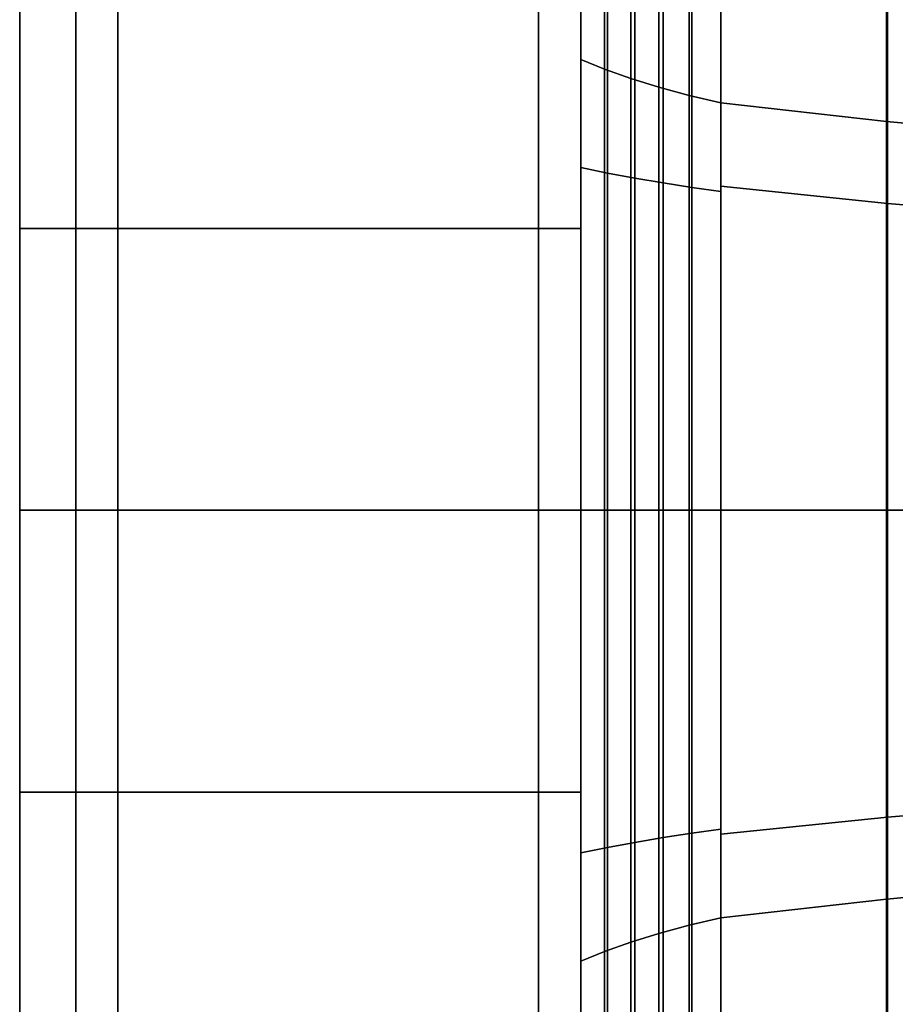
# Model space of a CAD drawing. Extents: x -112 to 358, y -198 to 103.
# Drawn here: x -112 to -81, y -18 to 17 of the extents above; entities that cross this region are included whole.
import ezdxf

# ---------------------------------------------------------------- set-up
doc = ezdxf.new("R2010")
doc.units = 0
doc.header["$MEASUREMENT"] = 0
doc.layers.add('$TD_AUDIT_GENERATED_(27)', color=7, linetype='Continuous')

# ---------------------------------------------------------------- blocks, each defined once
blk = doc.blocks.new('Block_Picture__11639')
at = {"layer": '$TD_AUDIT_GENERATED_(27)', "color": 9}
for points in [[(-92, 53.488, 73.621), (-92, 28.121, 86.546), (-92, 10.043, 30.909), (-92, 19.103, 26.293)], [(-92, 28.121, -86.546), (-92, 53.488, -73.621), (-92, 19.103, -26.293), (-92, 10.043, -30.909)], [(-112, 19.103, 26.293), (-112, 10.043, 30.909), (-112, 18.85, 58.014), (-112, 35.855, 49.35)], [(-112, 10.043, -30.909), (-112, 19.103, -26.293), (-112, 35.855, -49.35), (-112, 18.85, -58.014)], [(-92, 12.211, 37.581), (-92, 16.069, 49.455), (-92, 30.565, 42.069), (-92, 23.227, 31.969)], [(-92, 23.227, -31.969), (-92, 30.565, -42.069), (-92, 16.069, -49.455), (-92, 12.211, -37.581)], [(-92, 16.069, -49.455), (-92, 30.565, -42.069), (-91.147, 29.896, -41.149), (-91.147, 15.717, -48.373)], [(-92, 30.565, 42.069), (-92, 16.069, 49.455), (-91.147, 15.717, 48.373), (-91.147, 29.896, 41.149)], [(-91.147, 15.717, -48.373), (-91.147, 29.896, -41.149), (-90.216, 29.265, -40.28), (-90.216, 15.386, -47.352)], [(-91.147, 29.896, 41.149), (-91.147, 15.717, 48.373), (-90.216, 15.386, 47.352), (-90.216, 29.265, 40.28)], [(-90.216, 15.386, -47.352), (-90.216, 29.265, -40.28), (-89.211, 28.674, -39.467), (-89.211, 15.075, -46.396)], [(-90.216, 29.265, 40.28), (-90.216, 15.386, 47.352), (-89.211, 15.075, 46.396), (-89.211, 28.674, 39.467)], [(-110, 28.121, 86.546), (-110, 0, 91), (-108.5, 0, 92.5), (-108.5, 28.584, 87.973)], [(-110, 0, -91), (-110, 28.121, -86.546), (-108.5, 28.584, -87.973), (-108.5, 0, -92.5)], [(-108.5, 28.584, 87.973), (-108.5, 0, 92.5), (-93.5, 0, 92.5), (-93.5, 28.584, 87.973)], [(-108.5, 0, -92.5), (-108.5, 28.584, -87.973), (-93.5, 28.584, -87.973), (-93.5, 0, -92.5)], [(-93.5, 28.584, 87.973), (-93.5, 0, 92.5), (-92, 0, 91), (-92, 28.121, 86.546)], [(-93.5, 0, -92.5), (-93.5, 28.584, -87.973), (-92, 28.121, -86.546), (-92, 0, -91)], [(-89.211, 15.075, -46.396), (-89.211, 28.674, -39.467), (-88.137, 28.127, -38.714), (-88.137, 14.787, -45.51)], [(-89.211, 28.674, 39.467), (-89.211, 15.075, 46.396), (-88.137, 14.787, 45.51), (-88.137, 28.127, 38.714)], [(-110, 19.468, 59.917), (-110, 0, 63), (-110, 0, 91), (-110, 28.121, 86.546)], [(-110, 0, -63), (-110, 19.468, -59.917), (-110, 28.121, -86.546), (-110, 0, -91)], [(-92, 28.121, 86.546), (-92, 0, 91), (-92, 0, 32.5), (-92, 10.043, 30.909)], [(-92, 0, -91), (-92, 28.121, -86.546), (-92, 10.043, -30.909), (-92, 0, -32.5)], [(-88.137, 14.787, -45.51), (-88.137, 28.127, -38.714), (-87, 27.626, -38.024), (-87, 14.524, -44.7)], [(-88.137, 28.127, 38.714), (-88.137, 14.787, 45.51), (-87, 14.524, 44.7), (-87, 27.626, 38.024)], [(-87, 11.36, -34.963), (-87, 14.524, -44.7), (-87, 27.626, -38.024), (-87, 21.608, -29.741)], [(-87, 21.608, 29.741), (-87, 27.626, 38.024), (-87, 14.524, 44.7), (-87, 11.36, 34.963)], [(-87, 11.546, 35.534), (-87, 14.524, 44.7), (-87, 27.626, 38.024), (-87, 21.961, 30.227)], [(-87, 21.961, -30.227), (-87, 27.626, -38.024), (-87, 14.524, -44.7), (-87, 11.546, -35.534)], [(-87, 14.524, -44.7), (-87, 27.626, -38.024), (-81.1, 26.355, -36.275), (-81.1, 13.856, -42.643)], [(-87, 27.626, 38.024), (-87, 14.524, 44.7), (-81.1, 13.856, 42.643), (-81.1, 26.355, 36.275)], [(-81.1, 13.856, -42.643), (-81.1, 26.355, -36.275), (-75.077, 25.304, -34.829), (-75.077, 13.303, -40.943)], [(-81.1, 26.355, 36.275), (-81.1, 13.856, 42.643), (-75.077, 13.303, 40.943), (-75.077, 25.304, 34.829)], [(-92, 12.211, 37.581), (-92, 23.227, 31.969), (-91.045, 22.857, 31.46), (-91.045, 12.017, 36.983)], [(-92, 23.227, -31.969), (-92, 12.211, -37.581), (-91.045, 12.017, -36.983), (-91.045, 22.857, -31.46)], [(-91.045, 12.017, 36.983), (-91.045, 22.857, 31.46), (-90.066, 22.51, 30.982), (-90.066, 11.834, 36.422)], [(-91.045, 22.857, -31.46), (-91.045, 12.017, -36.983), (-90.066, 11.834, -36.422), (-90.066, 22.51, -30.982)], [(-90.066, 11.834, 36.422), (-90.066, 22.51, 30.982), (-89.064, 22.186, 30.536), (-89.064, 11.664, 35.897)], [(-90.066, 22.51, -30.982), (-90.066, 11.834, -36.422), (-89.064, 11.664, -35.897), (-89.064, 22.186, -30.536)], [(-89.064, 11.664, 35.897), (-89.064, 22.186, 30.536), (-88.042, 21.885, 30.122), (-88.042, 11.506, 35.411)], [(-89.064, 22.186, -30.536), (-89.064, 11.664, -35.897), (-88.042, 11.506, -35.411), (-88.042, 21.885, -30.122)], [(-88.042, 11.506, 35.411), (-88.042, 21.885, 30.122), (-87, 21.608, 29.741), (-87, 11.36, 34.963)], [(-88.042, 21.885, -30.122), (-88.042, 11.506, -35.411), (-87, 11.36, -34.963), (-87, 21.608, -29.741)], [(-87, 11.546, 35.534), (-87, 21.961, 30.227), (-81.067, 20.801, 28.631), (-81.067, 10.936, 33.657)], [(-87, 21.961, -30.227), (-87, 11.546, -35.534), (-81.067, 10.936, -33.657), (-81.067, 20.801, -28.631)], [(-81.067, 10.936, 33.657), (-81.067, 20.801, 28.631), (-75.03, 19.844, 27.312), (-75.03, 10.432, 32.108)], [(-81.067, 20.801, -28.631), (-81.067, 10.936, -33.657), (-75.03, 10.432, -32.108), (-75.03, 19.844, -27.312)], [(-112, 18.85, 58.014), (-112, 0, 61), (-110, 0, 63), (-110, 19.468, 59.917)], [(-112, 0, -61), (-112, 18.85, -58.014), (-110, 19.468, -59.917), (-110, 0, -63)], [(-92, 19.103, 26.293), (-92, 10.043, 30.909), (-112, 10.043, 30.909), (-112, 19.103, 26.293)], [(-92, 10.043, -30.909), (-92, 19.103, -26.293), (-112, 19.103, -26.293), (-112, 10.043, -30.909)], [(-112, 10.043, 30.909), (-112, 0, 32.5), (-112, 0, 61), (-112, 18.85, 58.014)], [(-112, 0, -32.5), (-112, 10.043, -30.909), (-112, 18.85, -58.014), (-112, 0, -61)], [(-92, 0, 39.515), (-92, 0, 52), (-92, 16.069, 49.455), (-92, 12.211, 37.581)], [(-92, 12.211, -37.581), (-92, 16.069, -49.455), (-92, 0, -52), (-92, 0, -39.515)], [(-92, 0, -52), (-92, 16.069, -49.455), (-91.147, 15.717, -48.373), (-91.147, 0, -50.863)], [(-92, 16.069, 49.455), (-92, 0, 52), (-91.147, 0, 50.863), (-91.147, 15.717, 48.373)], [(-91.147, 0, -50.863), (-91.147, 15.717, -48.373), (-90.216, 15.386, -47.352), (-90.216, 0, -49.789)], [(-91.147, 15.717, 48.373), (-91.147, 0, 50.863), (-90.216, 0, 49.789), (-90.216, 15.386, 47.352)], [(-90.216, 0, -49.789), (-90.216, 15.386, -47.352), (-89.211, 15.075, -46.396), (-89.211, 0, -48.784)], [(-90.216, 15.386, 47.352), (-90.216, 0, 49.789), (-89.211, 0, 48.784), (-89.211, 15.075, 46.396)], [(-89.211, 0, -48.784), (-89.211, 15.075, -46.396), (-88.137, 14.787, -45.51), (-88.137, 0, -47.853)], [(-89.211, 15.075, 46.396), (-89.211, 0, 48.784), (-88.137, 0, 47.853), (-88.137, 14.787, 45.51)], [(-88.137, 0, -47.853), (-88.137, 14.787, -45.51), (-87, 14.524, -44.7), (-87, 0, -47)], [(-88.137, 14.787, 45.51), (-88.137, 0, 47.853), (-87, 0, 47), (-87, 14.524, 44.7)], [(-87, 0, -36.762), (-87, 0, -47), (-87, 14.524, -44.7), (-87, 11.36, -34.963)], [(-87, 11.36, 34.963), (-87, 14.524, 44.7), (-87, 0, 47), (-87, 0, 36.762)], [(-87, 0, 37.362), (-87, 0, 47), (-87, 14.524, 44.7), (-87, 11.546, 35.534)], [(-87, 11.546, -35.534), (-87, 14.524, -44.7), (-87, 0, -47), (-87, 0, -37.362)], [(-87, 0, -47), (-87, 14.524, -44.7), (-81.1, 13.856, -42.643), (-81.1, 0, -44.838)], [(-87, 14.524, 44.7), (-87, 0, 47), (-81.1, 0, 44.838), (-81.1, 13.856, 42.643)], [(-81.1, 0, -44.838), (-81.1, 13.856, -42.643), (-75.077, 13.303, -40.943), (-75.077, 0, -43.05)], [(-81.1, 13.856, 42.643), (-81.1, 0, 44.838), (-75.077, 0, 43.05), (-75.077, 13.303, 40.943)], [(-92, 0, 39.515), (-92, 12.211, 37.581), (-91.045, 12.017, 36.983), (-91.045, 0, 38.887)], [(-92, 12.211, -37.581), (-92, 0, -39.515), (-91.045, 0, -38.887), (-91.045, 12.017, -36.983)], [(-91.045, 0, 38.887), (-91.045, 12.017, 36.983), (-90.066, 11.834, 36.422), (-90.066, 0, 38.296)], [(-91.045, 12.017, -36.983), (-91.045, 0, -38.887), (-90.066, 0, -38.296), (-90.066, 11.834, -36.422)], [(-90.066, 0, 38.296), (-90.066, 11.834, 36.422), (-89.064, 11.664, 35.897), (-89.064, 0, 37.745)], [(-90.066, 11.834, -36.422), (-90.066, 0, -38.296), (-89.064, 0, -37.745), (-89.064, 11.664, -35.897)], [(-89.064, 0, 37.745), (-89.064, 11.664, 35.897), (-88.042, 11.506, 35.411), (-88.042, 0, 37.233)], [(-89.064, 11.664, -35.897), (-89.064, 0, -37.745), (-88.042, 0, -37.233), (-88.042, 11.506, -35.411)], [(-88.042, 0, 37.233), (-88.042, 11.506, 35.411), (-87, 11.36, 34.963), (-87, 0, 36.762)], [(-88.042, 11.506, -35.411), (-88.042, 0, -37.233), (-87, 0, -36.762), (-87, 11.36, -34.963)], [(-87, 0, 37.362), (-87, 11.546, 35.534), (-81.067, 10.936, 33.657), (-81.067, 0, 35.389)], [(-87, 11.546, -35.534), (-87, 0, -37.362), (-81.067, 0, -35.389), (-81.067, 10.936, -33.657)], [(-81.067, 0, 35.389), (-81.067, 10.936, 33.657), (-75.03, 10.432, 32.108), (-75.03, 0, 33.76)], [(-81.067, 10.936, -33.657), (-81.067, 0, -35.389), (-75.03, 0, -33.76), (-75.03, 10.432, -32.108)], [(-92, 10.043, 30.909), (-92, 0, 32.5), (-112, 0, 32.5), (-112, 10.043, 30.909)], [(-92, 0, -32.5), (-92, 10.043, -30.909), (-112, 10.043, -30.909), (-112, 0, -32.5)], [(-112, -10.043, -30.909), (-112, 0, -32.5), (-112, 0, -61), (-112, -18.85, -58.014)], [(-112, -18.85, -58.014), (-112, 0, -61), (-110, 0, -63), (-110, -19.468, -59.917)], [(-92, -10.043, -30.909), (-92, 0, -32.5), (-112, 0, -32.5), (-112, -10.043, -30.909)], [(-110, -19.468, -59.917), (-110, 0, -63), (-110, 0, -91), (-110, -28.121, -86.546)], [(-110, -28.121, -86.546), (-110, 0, -91), (-108.5, 0, -92.5), (-108.5, -28.584, -87.973)], [(-108.5, -28.584, -87.973), (-108.5, 0, -92.5), (-93.5, 0, -92.5), (-93.5, -28.584, -87.973)], [(-93.5, -28.584, -87.973), (-93.5, 0, -92.5), (-92, 0, -91), (-92, -28.121, -86.546)], [(-92, -28.121, -86.546), (-92, 0, -91), (-92, 0, -32.5), (-92, -10.043, -30.909)], [(-92, 0, -39.515), (-92, 0, -52), (-92, -16.069, -49.455), (-92, -12.211, -37.581)], [(-92, -12.211, 37.581), (-92, -16.069, 49.455), (-92, 0, 52), (-92, 0, 39.515)], [(-92, 0, 52), (-92, -16.069, 49.455), (-91.147, -15.717, 48.373), (-91.147, 0, 50.863)], [(-92, -16.069, -49.455), (-92, 0, -52), (-91.147, 0, -50.863), (-91.147, -15.717, -48.373)], [(-92, 0, -39.515), (-92, -12.211, -37.581), (-91.045, -12.017, -36.983), (-91.045, 0, -38.887)], [(-92, -12.211, 37.581), (-92, 0, 39.515), (-91.045, 0, 38.887), (-91.045, -12.017, 36.983)], [(-91.147, 0, 50.863), (-91.147, -15.717, 48.373), (-90.216, -15.386, 47.352), (-90.216, 0, 49.789)], [(-91.147, -15.717, -48.373), (-91.147, 0, -50.863), (-90.216, 0, -49.789), (-90.216, -15.386, -47.352)], [(-91.045, 0, -38.887), (-91.045, -12.017, -36.983), (-90.066, -11.834, -36.422), (-90.066, 0, -38.296)], [(-91.045, -12.017, 36.983), (-91.045, 0, 38.887), (-90.066, 0, 38.296), (-90.066, -11.834, 36.422)], [(-90.216, 0, 49.789), (-90.216, -15.386, 47.352), (-89.211, -15.075, 46.396), (-89.211, 0, 48.784)], [(-90.216, -15.386, -47.352), (-90.216, 0, -49.789), (-89.211, 0, -48.784), (-89.211, -15.075, -46.396)], [(-90.066, 0, -38.296), (-90.066, -11.834, -36.422), (-89.064, -11.664, -35.897), (-89.064, 0, -37.745)], [(-90.066, -11.834, 36.422), (-90.066, 0, 38.296), (-89.064, 0, 37.745), (-89.064, -11.664, 35.897)], [(-89.211, 0, 48.784), (-89.211, -15.075, 46.396), (-88.137, -14.787, 45.51), (-88.137, 0, 47.853)], [(-89.211, -15.075, -46.396), (-89.211, 0, -48.784), (-88.137, 0, -47.853), (-88.137, -14.787, -45.51)], [(-89.064, 0, -37.745), (-89.064, -11.664, -35.897), (-88.042, -11.506, -35.411), (-88.042, 0, -37.233)], [(-89.064, -11.664, 35.897), (-89.064, 0, 37.745), (-88.042, 0, 37.233), (-88.042, -11.506, 35.411)], [(-88.137, 0, 47.853), (-88.137, -14.787, 45.51), (-87, -14.524, 44.7), (-87, 0, 47)], [(-88.137, -14.787, -45.51), (-88.137, 0, -47.853), (-87, 0, -47), (-87, -14.524, -44.7)], [(-88.042, 0, -37.233), (-88.042, -11.506, -35.411), (-87, -11.36, -34.963), (-87, 0, -36.762)], [(-88.042, -11.506, 35.411), (-88.042, 0, 37.233), (-87, 0, 36.762), (-87, -11.36, 34.963)], [(-87, 0, 36.762), (-87, 0, 47), (-87, -14.524, 44.7), (-87, -11.36, 34.963)], [(-87, -11.36, -34.963), (-87, -14.524, -44.7), (-87, 0, -47), (-87, 0, -36.762)], [(-87, 0, -37.362), (-87, 0, -47), (-87, -14.524, -44.7), (-87, -11.546, -35.534)], [(-87, -11.546, 35.534), (-87, -14.524, 44.7), (-87, 0, 47), (-87, 0, 37.362)], [(-87, 0, 47), (-87, -14.524, 44.7), (-81.1, -13.856, 42.643), (-81.1, 0, 44.838)], [(-87, -14.524, -44.7), (-87, 0, -47), (-81.1, 0, -44.838), (-81.1, -13.856, -42.643)], [(-87, 0, -37.362), (-87, -11.546, -35.534), (-81.067, -10.936, -33.657), (-81.067, 0, -35.389)], [(-87, -11.546, 35.534), (-87, 0, 37.362), (-81.067, 0, 35.389), (-81.067, -10.936, 33.657)], [(-81.1, 0, 44.838), (-81.1, -13.856, 42.643), (-75.077, -13.303, 40.943), (-75.077, 0, 43.05)], [(-81.1, -13.856, -42.643), (-81.1, 0, -44.838), (-75.077, 0, -43.05), (-75.077, -13.303, -40.943)], [(-81.067, 0, -35.389), (-81.067, -10.936, -33.657), (-75.03, -10.432, -32.108), (-75.03, 0, -33.76)], [(-81.067, -10.936, 33.657), (-81.067, 0, 35.389), (-75.03, 0, 33.76), (-75.03, -10.432, 32.108)], [(-112, 0, 32.5), (-112, -10.043, 30.909), (-112, -18.85, 58.014), (-112, 0, 61)], [(-112, 0, 61), (-112, -18.85, 58.014), (-110, -19.468, 59.917), (-110, 0, 63)], [(-92, 0, 32.5), (-92, -10.043, 30.909), (-112, -10.043, 30.909), (-112, 0, 32.5)], [(-110, 0, 63), (-110, -19.468, 59.917), (-110, -28.121, 86.546), (-110, 0, 91)], [(-110, 0, 91), (-110, -28.121, 86.546), (-108.5, -28.584, 87.973), (-108.5, 0, 92.5)], [(-108.5, 0, 92.5), (-108.5, -28.584, 87.973), (-93.5, -28.584, 87.973), (-93.5, 0, 92.5)], [(-93.5, 0, 92.5), (-93.5, -28.584, 87.973), (-92, -28.121, 86.546), (-92, 0, 91)], [(-92, 0, 91), (-92, -28.121, 86.546), (-92, -10.043, 30.909), (-92, 0, 32.5)], [(-112, -10.043, 30.909), (-112, -19.103, 26.293), (-112, -35.855, 49.35), (-112, -18.85, 58.014)], [(-92, -10.043, 30.909), (-92, -19.103, 26.293), (-112, -19.103, 26.293), (-112, -10.043, 30.909)], [(-112, -19.103, -26.293), (-112, -10.043, -30.909), (-112, -18.85, -58.014), (-112, -35.855, -49.35)], [(-92, -19.103, -26.293), (-92, -10.043, -30.909), (-112, -10.043, -30.909), (-112, -19.103, -26.293)], [(-92, -28.121, 86.546), (-92, -53.488, 73.621), (-92, -19.103, 26.293), (-92, -10.043, 30.909)], [(-92, -53.488, -73.621), (-92, -28.121, -86.546), (-92, -10.043, -30.909), (-92, -19.103, -26.293)], [(-81.067, -10.936, -33.657), (-81.067, -20.801, -28.631), (-75.03, -19.844, -27.312), (-75.03, -10.432, -32.108)], [(-81.067, -20.801, 28.631), (-81.067, -10.936, 33.657), (-75.03, -10.432, 32.108), (-75.03, -19.844, 27.312)], [(-87, -11.546, -35.534), (-87, -21.961, -30.227), (-81.067, -20.801, -28.631), (-81.067, -10.936, -33.657)], [(-87, -21.961, 30.227), (-87, -11.546, 35.534), (-81.067, -10.936, 33.657), (-81.067, -20.801, 28.631)], [(-89.064, -11.664, -35.897), (-89.064, -22.186, -30.536), (-88.042, -21.885, -30.122), (-88.042, -11.506, -35.411)], [(-89.064, -22.186, 30.536), (-89.064, -11.664, 35.897), (-88.042, -11.506, 35.411), (-88.042, -21.885, 30.122)], [(-88.042, -11.506, -35.411), (-88.042, -21.885, -30.122), (-87, -21.608, -29.741), (-87, -11.36, -34.963)], [(-88.042, -21.885, 30.122), (-88.042, -11.506, 35.411), (-87, -11.36, 34.963), (-87, -21.608, 29.741)], [(-87, -11.36, 34.963), (-87, -14.524, 44.7), (-87, -27.626, 38.024), (-87, -21.608, 29.741)], [(-87, -21.608, -29.741), (-87, -27.626, -38.024), (-87, -14.524, -44.7), (-87, -11.36, -34.963)], [(-87, -11.546, -35.534), (-87, -14.524, -44.7), (-87, -27.626, -38.024), (-87, -21.961, -30.227)], [(-87, -21.961, 30.227), (-87, -27.626, 38.024), (-87, -14.524, 44.7), (-87, -11.546, 35.534)], [(-91.045, -12.017, -36.983), (-91.045, -22.857, -31.46), (-90.066, -22.51, -30.982), (-90.066, -11.834, -36.422)], [(-91.045, -22.857, 31.46), (-91.045, -12.017, 36.983), (-90.066, -11.834, 36.422), (-90.066, -22.51, 30.982)], [(-90.066, -11.834, -36.422), (-90.066, -22.51, -30.982), (-89.064, -22.186, -30.536), (-89.064, -11.664, -35.897)], [(-90.066, -22.51, 30.982), (-90.066, -11.834, 36.422), (-89.064, -11.664, 35.897), (-89.064, -22.186, 30.536)], [(-92, -12.211, -37.581), (-92, -23.227, -31.969), (-91.045, -22.857, -31.46), (-91.045, -12.017, -36.983)], [(-92, -23.227, 31.969), (-92, -12.211, 37.581), (-91.045, -12.017, 36.983), (-91.045, -22.857, 31.46)], [(-92, -12.211, -37.581), (-92, -16.069, -49.455), (-92, -30.565, -42.069), (-92, -23.227, -31.969)], [(-92, -23.227, 31.969), (-92, -30.565, 42.069), (-92, -16.069, 49.455), (-92, -12.211, 37.581)], [(-81.1, -13.856, 42.643), (-81.1, -26.355, 36.275), (-75.077, -25.304, 34.829), (-75.077, -13.303, 40.943)], [(-81.1, -26.355, -36.275), (-81.1, -13.856, -42.643), (-75.077, -13.303, -40.943), (-75.077, -25.304, -34.829)], [(-87, -14.524, 44.7), (-87, -27.626, 38.024), (-81.1, -26.355, 36.275), (-81.1, -13.856, 42.643)], [(-87, -27.626, -38.024), (-87, -14.524, -44.7), (-81.1, -13.856, -42.643), (-81.1, -26.355, -36.275)], [(-88.137, -14.787, 45.51), (-88.137, -28.127, 38.714), (-87, -27.626, 38.024), (-87, -14.524, 44.7)], [(-88.137, -28.127, -38.714), (-88.137, -14.787, -45.51), (-87, -14.524, -44.7), (-87, -27.626, -38.024)], [(-90.216, -15.386, 47.352), (-90.216, -29.265, 40.28), (-89.211, -28.674, 39.467), (-89.211, -15.075, 46.396)], [(-90.216, -29.265, -40.28), (-90.216, -15.386, -47.352), (-89.211, -15.075, -46.396), (-89.211, -28.674, -39.467)], [(-89.211, -15.075, 46.396), (-89.211, -28.674, 39.467), (-88.137, -28.127, 38.714), (-88.137, -14.787, 45.51)], [(-89.211, -28.674, -39.467), (-89.211, -15.075, -46.396), (-88.137, -14.787, -45.51), (-88.137, -28.127, -38.714)], [(-91.147, -15.717, 48.373), (-91.147, -29.896, 41.149), (-90.216, -29.265, 40.28), (-90.216, -15.386, 47.352)], [(-91.147, -29.896, -41.149), (-91.147, -15.717, -48.373), (-90.216, -15.386, -47.352), (-90.216, -29.265, -40.28)], [(-92, -16.069, 49.455), (-92, -30.565, 42.069), (-91.147, -29.896, 41.149), (-91.147, -15.717, 48.373)], [(-92, -30.565, -42.069), (-92, -16.069, -49.455), (-91.147, -15.717, -48.373), (-91.147, -29.896, -41.149)]]:
    blk.add_3dface(points, dxfattribs=at)

msp = doc.modelspace()

# ---------------------------------------------------------------- block references
at = {"layer": '$TD_AUDIT_GENERATED_(27)', "linetype": 'ByBlock'}
msp.add_blockref('Block_Picture__11639', (0, 0), dxfattribs=at)

doc.saveas('drawing.dxf')
